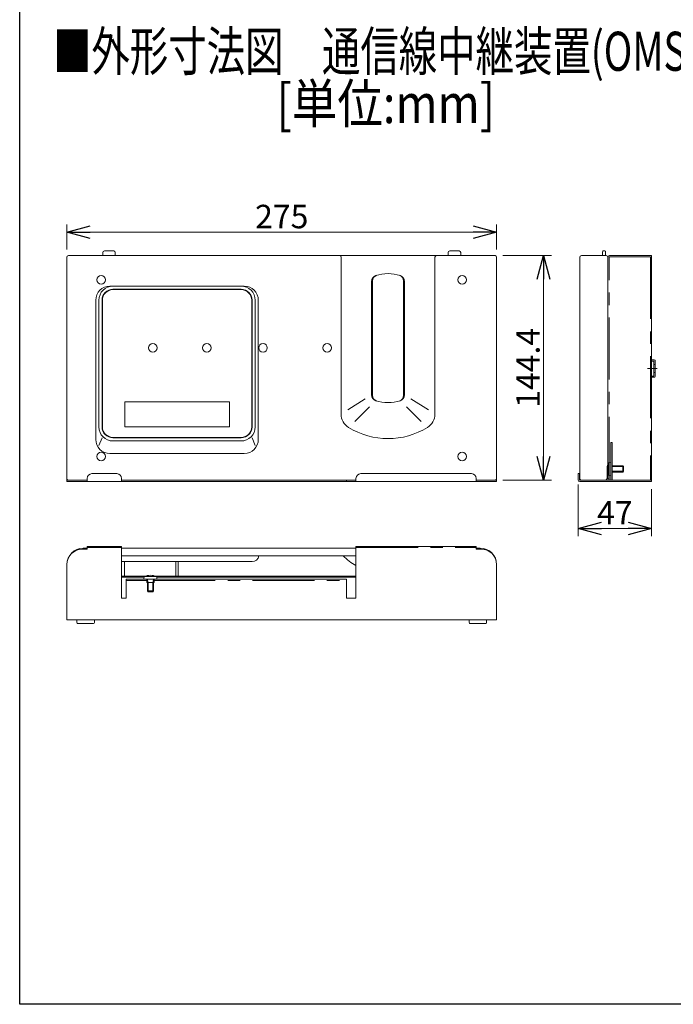
# Model space of a CAD drawing. Units: millimetres. Extents: x -24353 to 10964, y -31312 to 1058.
# Drawn here: x -950 to -532, y -703 to -73 of the extents above; entities that cross this region are included whole.
import ezdxf
from ezdxf.enums import TextEntityAlignment as Align

# ---------------------------------------------------------------- set-up
doc = ezdxf.new("R2010")
doc.units = ezdxf.units.MM
doc.header["$LTSCALE"] = 1.25
doc.linetypes.add('CENTER', pattern=[50.8, 31.75, -6.35, 6.35, -6.35])
doc.layers.add('Layer0001', color=7, linetype='Continuous')
doc.layers.add('ZUWAKU', color=7, linetype='Continuous')
doc.styles.add('dcStyle0', font='ＭＳ ゴシック', dxfattribs={"width": 0.8})
doc.styles.add('dcStyle1', font='txt.shx', dxfattribs={"width": 0.7, "bigfont": 'bigfont'})
doc.dimstyles.new('dc_Rotated', dxfattribs={"dimtxt": 15, "dimasz": 15.00001, "dimexe": 5, "dimexo": 5, "dimgap": 2.5, "dimtad": 3, "dimdec": 1, "dimdsep": 46, "dimtxsty": 'dcStyle1', "dimblk1": 'OPEN30', "dimblk2": 'OPEN30', "dimsah": 1, "dimcen": 0.09, "dimclrd": 4, "dimclre": 4, "dimclrt": 4, "dimadec": 0, "dimazin": 2, "dimtfac": 1, "dimtdec": 4, "dimtmove": 0, "dimatfit": 3, "dimfxl": 1, "dimarcsym": 0})

# ---------------------------------------------------------------- blocks, each defined once
blk = doc.blocks.new('DC_GROUP_OMS-H36G\u30002019.7_1')
at = {"layer": 'ZUWAKU', "color": 5, "linetype": 'Continuous', "lineweight": 25}
for p, q in [((-950, -702.5), (-950, 702.5)), ((1010, -702.5), (-950, -702.5))]:
    blk.add_line(p, q, dxfattribs=at)
blk = doc.blocks.new('_OPEN30')
at = {"color": 0, "linetype": 'ByBlock', "lineweight": -2}
for p, q in [((-1, 0.267949), (0, 0)), ((0, 0), (-1, -0.267949)), ((0, 0), (-1, 0))]:
    blk.add_line(p, q, dxfattribs=at)
blk = doc.blocks.new('*D39')
at = {"layer": 'Layer0001', "color": 4, "linetype": 'Continuous', "lineweight": 13}
for p, q in [((-919.8, -219.83), (-919.8, -203.83)), ((-644.8, -219.83), (-644.8, -203.83)), ((-919.8, -208.83), (-644.8, -208.83))]:
    blk.add_line(p, q, dxfattribs=at)
at = {"layer": 'Layer0001', "color": 4, "xscale": 15.00001403807643, "yscale": 14.99994684111822}
for p, rotation in [((-919.8, -208.83), 180), ((-644.8, -208.83), 360)]:
    blk.add_blockref('_OPEN30', p, dxfattribs=dict(at, rotation=rotation))
at = {"layer": 'Layer0001', "color": 4, "insert": (-782.3, -206.33), "char_height": 15, "width": 58.125, "attachment_point": 8, "style": 'dcStyle1'}
blk.add_mtext('\\T1.00;275', dxfattribs=at)
blk = doc.blocks.new('*D40')
at = {"layer": 'Layer0001', "color": 4, "linetype": 'Continuous', "lineweight": 13}
for p, q in [((-640.8, -223.83), (-609.8, -223.83)), ((-614.8, -367.33), (-614.8, -223.83)), ((-640.8, -367.33), (-609.8, -367.33))]:
    blk.add_line(p, q, dxfattribs=at)
at = {"layer": 'Layer0001', "color": 4, "xscale": 15.00001403807643, "yscale": 14.99994684111822}
for p, rotation in [((-614.8, -223.83), 90), ((-614.8, -367.33), 270)]:
    blk.add_blockref('_OPEN30', p, dxfattribs=dict(at, rotation=rotation))
at = {"layer": 'Layer0001', "color": 4, "insert": (-617.3, -295.58), "char_height": 15, "width": 84.375, "attachment_point": 8, "rotation": 90, "style": 'dcStyle1'}
blk.add_mtext('\\T1.00;144.4', dxfattribs=at)
blk = doc.blocks.new('*D41')
at = {"layer": 'Layer0001', "color": 4, "linetype": 'Continuous', "lineweight": 13}
for p, q in [((-592.65, -370.23), (-592.65, -403.23)), ((-545.65, -373.23), (-545.65, -403.23)), ((-592.65, -398.23), (-545.65, -398.23))]:
    blk.add_line(p, q, dxfattribs=at)
at = {"layer": 'Layer0001', "color": 4, "xscale": 15.00001403807643, "yscale": 14.99994684111822}
for p, rotation in [((-592.65, -398.23), 180), ((-545.65, -398.23), 360)]:
    blk.add_blockref('_OPEN30', p, dxfattribs=dict(at, rotation=rotation))
at = {"layer": 'Layer0001', "color": 4, "insert": (-569.15, -395.73), "char_height": 15, "width": 45, "attachment_point": 8, "style": 'dcStyle1'}
blk.add_mtext('\\T1.00;47', dxfattribs=at)

msp = doc.modelspace()

# ---------------------------------------------------------------- linework, layer by layer
at = {"layer": 'Layer0001', "color": 7, "linetype": 'Continuous', "lineweight": 18}
for p, q in [((-919.799, -368.229), (-919.799, -224.829)), ((-918.799, -223.829), (-645.799, -223.829)), ((-896.799, -221.829), (-896.799, -223.829)), ((-889.799, -220.829), (-895.799, -220.829)), ((-888.799, -223.829), (-888.799, -221.829)), ((-744.299, -224.829), (-744.299, -325.14)), ((-684.299, -224.829), (-684.299, -325.14)), ((-675.799, -221.829), (-675.799, -223.829)), ((-668.799, -220.829), (-674.799, -220.829)), ((-667.799, -223.829), (-667.799, -221.829)), ((-644.799, -368.229), (-644.799, -224.829)), ((-591.55, -366.329), (-591.55, -224.829)), ((-590.55, -223.829), (-574.65, -223.829)), ((-577.05, -221.329), (-577.05, -223.829)), ((-575.55, -220.829), (-576.55, -220.829)), ((-575.05, -223.829), (-575.05, -221.329)), ((-573.65, -366.529), (-573.65, -224.829)), ((-572.65, -223.829), (-545.65, -223.829)), ((-545.65, -368.229), (-545.65, -223.829)), ((-806.299, -243.329), (-892.299, -243.329)), ((-808.299, -245.329), (-890.299, -245.329)), ((-724.799, -312.798), (-724.799, -240.361)), ((-724.299, -240.205), (-724.299, -312.954)), ((-704.299, -312.954), (-704.299, -240.205)), ((-703.799, -312.798), (-703.799, -240.361)), ((-890.299, -245.579), (-808.299, -245.579)), ((-901.299, -341.329), (-901.299, -252.329)), ((-899.299, -252.329), (-899.299, -333.329)), ((-897.299, -252.329), (-897.299, -333.329)), ((-897.049, -333.329), (-897.049, -252.329)), ((-801.549, -252.329), (-801.549, -333.329)), ((-801.299, -252.329), (-801.299, -333.329)), ((-799.299, -252.329), (-799.299, -333.329)), ((-797.299, -341.329), (-797.299, -252.329)), ((-543.95, -290.429), (-545.65, -290.429)), ((-543.45, -290.929), (-543.45, -301.129)), ((-543.95, -301.629), (-545.65, -301.629)), ((-882.799, -333.379), (-882.799, -317.379)), ((-882.799, -317.379), (-815.799, -317.379)), ((-815.799, -317.379), (-815.799, -333.379)), ((-728.839, -315.355), (-740.099, -322.482)), ((-726.093, -320.545), (-735.586, -329.777)), ((-693.012, -329.777), (-702.506, -320.545)), ((-688.499, -322.482), (-699.759, -315.355)), ((-815.799, -333.379), (-882.799, -333.379)), ((-897.299, -340.329), (-899.293, -345.313)), ((-808.299, -340.079), (-890.299, -340.079)), ((-808.299, -340.329), (-890.299, -340.329)), ((-808.299, -342.329), (-890.299, -342.329)), ((-799.306, -345.313), (-801.299, -340.329)), ((-892.299, -350.329), (-806.299, -350.329)), ((-903.799, -363.229), (-887.799, -363.229)), ((-731.799, -363.229), (-660.799, -363.229)), ((-592.65, -363.229), (-592.65, -367.229)), ((-591.85, -363.229), (-592.65, -363.229)), ((-591.85, -367.029), (-591.85, -363.229)), ((-574.15, -366.329), (-574.15, -362.429)), ((-919.799, -367.429), (-906.799, -367.429)), ((-644.799, -368.229), (-919.799, -368.229)), ((-918.799, -367.329), (-906.799, -367.329)), ((-906.799, -368.029), (-906.799, -366.229)), ((-884.799, -368.029), (-884.799, -366.229)), ((-884.799, -367.329), (-734.799, -367.329)), ((-884.799, -367.429), (-881.799, -367.429)), ((-881.799, -367.329), (-881.799, -367.429)), ((-740.799, -368.229), (-740.799, -367.329)), ((-740.799, -367.429), (-734.799, -367.429)), ((-734.799, -368.029), (-734.799, -366.229)), ((-657.799, -368.029), (-657.799, -366.229)), ((-657.799, -367.329), (-645.799, -367.329)), ((-657.799, -367.429), (-644.799, -367.429)), ((-591.65, -368.229), (-545.65, -368.229)), ((-591.45, -367.429), (-545.65, -367.429)), ((-575.15, -367.329), (-590.55, -367.329)), ((-573.65, -366.529), (-572.85, -366.529)), ((-572.85, -367.429), (-572.85, -366.529)), ((-909.799, -411.433), (-906.799, -411.433)), ((-906.799, -410.833), (-909.299, -410.833)), ((-906.799, -411.433), (-906.799, -409.733)), ((-906.799, -409.733), (-884.799, -409.733)), ((-884.799, -409.733), (-884.799, -442.733)), ((-734.799, -410.833), (-884.799, -410.833)), ((-734.799, -409.733), (-734.799, -442.733)), ((-734.799, -409.733), (-657.799, -409.733)), ((-657.799, -409.733), (-657.799, -411.433)), ((-655.299, -410.833), (-657.799, -410.833)), ((-657.799, -411.433), (-654.799, -411.433)), ((-919.799, -456.733), (-919.799, -421.433)), ((-734.799, -415.833), (-884.799, -415.833)), ((-884.799, -419.49), (-801.299, -419.49)), ((-882.951, -428.733), (-882.951, -419.49)), ((-850.049, -419.49), (-850.049, -428.733)), ((-848.549, -419.49), (-848.549, -428.733)), ((-644.799, -421.433), (-644.799, -456.733)), ((-869.486, -428.733), (-884.799, -428.733)), ((-884.799, -429.333), (-870.327, -429.333)), ((-881.799, -442.733), (-881.799, -430.733)), ((-881.799, -430.733), (-740.799, -430.733)), ((-870.3, -429.033), (-870.449, -430.733)), ((-862.298, -429.033), (-870.3, -429.033)), ((-863.112, -428.733), (-734.799, -428.733)), ((-862.298, -429.033), (-862.149, -430.733)), ((-862.272, -429.333), (-734.799, -429.333)), ((-740.799, -442.733), (-740.799, -430.733)), ((-884.799, -442.733), (-881.799, -442.733)), ((-740.799, -442.733), (-734.799, -442.733)), ((-644.799, -456.733), (-919.799, -456.733)), ((-913.399, -456.733), (-913.399, -458.433)), ((-902.699, -458.933), (-912.899, -458.933)), ((-902.199, -456.733), (-902.199, -458.433)), ((-662.399, -456.733), (-662.399, -458.433)), ((-651.699, -458.933), (-661.899, -458.933)), ((-651.199, -456.733), (-651.199, -458.433))]:
    msp.add_line(p, q, dxfattribs=at)
at = {"layer": 'Layer0001', "color": 190, "linetype": 'CENTER', "lineweight": 18}
for p, q in [((-572.85, -366.529), (-572.85, -225.029)), ((-572.45, -224.629), (-546.45, -224.629)), ((-546.45, -224.629), (-546.45, -367.429)), ((-544.25, -291.229), (-545.65, -291.229)), ((-544.25, -291.229), (-544.25, -300.829)), ((-544.25, -293.529), (-543.45, -293.529)), ((-544.25, -300.829), (-545.65, -300.829)), ((-544.25, -298.529), (-543.45, -298.529)), ((-571.65, -367.229), (-571.65, -343.229)), ((-571.65, -343.229), (-570.85, -343.229)), ((-570.85, -343.229), (-570.85, -367.029)), ((-571.65, -356.079), (-573.35, -356.228)), ((-573.35, -356.228), (-573.35, -364.231)), ((-564.15, -358.229), (-570.85, -358.229)), ((-570.85, -358.729), (-563.65, -358.729)), ((-564.15, -358.229), (-563.65, -358.729)), ((-564.15, -362.229), (-564.15, -358.229)), ((-563.65, -361.729), (-563.65, -358.729)), ((-571.65, -364.379), (-573.35, -364.231)), ((-563.65, -361.729), (-570.85, -361.729)), ((-570.85, -362.229), (-564.15, -362.229)), ((-563.65, -361.729), (-564.15, -362.229)), ((-906.799, -410.533), (-884.799, -410.533)), ((-734.799, -410.533), (-657.799, -410.533)), ((-881.799, -431.533), (-868.099, -431.533)), ((-868.699, -432.733), (-868.699, -432.033)), ((-868.699, -432.733), (-863.899, -432.733)), ((-868.299, -432.733), (-868.299, -438.233)), ((-868.099, -432.733), (-868.099, -431.833)), ((-867.799, -438.733), (-867.799, -432.733)), ((-864.799, -432.733), (-864.799, -438.733)), ((-864.499, -431.533), (-740.799, -431.533)), ((-864.499, -432.733), (-864.499, -431.833)), ((-864.299, -438.233), (-864.299, -432.733)), ((-863.899, -432.733), (-863.899, -432.033)), ((-867.799, -438.733), (-868.299, -438.233)), ((-868.299, -438.233), (-864.299, -438.233)), ((-867.799, -438.733), (-864.799, -438.733)), ((-864.299, -438.233), (-864.799, -438.733))]:
    msp.add_line(p, q, dxfattribs=at)
at = {"layer": 'Layer0001', "color": 4, "linetype": 'CENTER', "lineweight": 13}
msp.add_line((-548.243, -296.029), (-542.178, -296.029), dxfattribs=at)
at = {"layer": 'Layer0001', "color": 190, "linetype": 'Continuous', "lineweight": 18}
for centre in [(-897.799, -239.329), (-666.799, -239.329), (-864.799, -282.829), (-830.299, -282.829), (-794.299, -282.829), (-753.299, -282.829), (-897.799, -352.329), (-666.799, -352.329)]:
    msp.add_circle(centre, 2.75, dxfattribs=at)
at = {"layer": 'Layer0001', "color": 7, "linetype": 'Continuous', "lineweight": 18}
for centre, radius, start, end in [((-918.799, -224.829), 1, 90, 180), ((-895.799, -221.829), 1, 90, 180), ((-889.799, -221.829), 1, 0, 90), ((-745.299, -224.829), 1, 0, 90), ((-683.299, -224.829), 1, 90, 180), ((-674.799, -221.829), 1, 90, 180), ((-668.799, -221.829), 1, 0, 90), ((-645.799, -224.829), 1, 0, 90), ((-590.55, -224.829), 1, 90, 180), ((-576.55, -221.329), 0.5, 90, 180), ((-575.55, -221.329), 0.5, 0, 90), ((-574.65, -224.829), 1, 0, 90), ((-572.65, -224.829), 1, 90, 180), ((-720.799, -240.361), 4, 108.030535, 180), ((-720.299, -240.205), 4, 106.60155, 180), ((-714.299, -260.329), 25, 71.969465, 108.030535), ((-708.299, -240.205), 4, 0, 73.39845), ((-707.799, -240.361), 4, 0, 71.969465), ((-892.299, -252.329), 9, 90, 180), ((-890.299, -252.329), 9, 90, 180), ((-890.299, -252.329), 7, 90, 180), ((-808.299, -252.329), 9, 0, 90), ((-808.299, -252.329), 7, 0, 90), ((-806.299, -252.329), 9, 0, 90), ((-890.299, -252.329), 6.75, 90, 180), ((-808.299, -252.329), 6.75, 0, 90), ((-543.95, -290.929), 0.5, 0, 90), ((-543.95, -301.129), 0.5, 270, 0), ((-720.799, -312.798), 4, 180, 251.969465), ((-720.299, -312.954), 4, 180, 253.39845), ((-708.299, -312.954), 4, 286.60155, 0), ((-707.799, -312.798), 4, 288.030535, 0), ((-714.299, -292.829), 25, 251.969465, 288.030535), ((-734.299, -325.14), 10, 180, 238.243136), ((-694.299, -325.14), 10, 301.756864, 0), ((-890.299, -333.329), 9, 180, 270), ((-890.299, -333.329), 7, 180, 270), ((-890.299, -333.329), 6.75, 180, 270), ((-808.299, -333.329), 7, 270, 0), ((-808.299, -333.329), 9, 270, 0), ((-808.299, -333.329), 6.75, 270, 0), ((-714.299, -292.829), 48, 238.243136, 301.756864), ((-892.299, -341.329), 9, 180, 270), ((-806.299, -341.329), 9, 270, 0), ((-903.799, -366.229), 3, 90, 180), ((-887.799, -366.229), 3, 0, 90), ((-731.799, -366.229), 3, 90, 180), ((-660.799, -366.229), 3, 0, 90), ((-574.15, -361.929), 0.5, 270, 0), ((-563.744, -360.229), 10.407, 191.906768, 197.83301), ((-918.799, -366.329), 1, 180, 270), ((-645.799, -366.329), 1, 270, 0), ((-591.65, -367.229), 1, 180, 270), ((-591.45, -367.029), 0.4, 180, 270), ((-590.55, -366.329), 1, 180, 270), ((-575.15, -366.329), 1, 270, 0), ((-909.299, -421.333), 10.5, 90, 180), ((-909.799, -421.433), 10, 90, 180), ((-655.299, -421.333), 10.5, 0, 90), ((-654.799, -421.433), 10, 0, 90), ((-801.299, -414.99), 4.5, 270, 349.212607), ((-714.299, -385.913), 41.5, 226.13386, 240.397757), ((-866.299, -438.639), 10.407, 67.387295, 112.612705), ((-912.899, -458.433), 0.5, 180, 270), ((-902.699, -458.433), 0.5, 270, 0), ((-661.899, -458.433), 0.5, 180, 270), ((-651.699, -458.433), 0.5, 270, 0)]:
    msp.add_arc(centre, radius, start, end, dxfattribs=at)
at = {"layer": 'Layer0001', "color": 190, "linetype": 'CENTER', "lineweight": 18}
for centre, radius, start, end in [((-572.45, -225.029), 0.4, 90, 180), ((-563.744, -360.229), 10.407, 157.387295, 191.906768), ((-563.744, -360.229), 10.407, 197.83301, 202.612705), ((-570.65, -367.229), 1, 180, 191.536959), ((-570.45, -367.029), 0.4, 180, 270), ((-869.199, -431.833), 1.1, 0, 90), ((-869.199, -432.033), 0.5, 0, 90), ((-863.399, -431.833), 1.1, 90, 180), ((-863.399, -432.033), 0.5, 90, 180)]:
    msp.add_arc(centre, radius, start, end, dxfattribs=at)

# ---------------------------------------------------------------- block references
at = {"layer": 'ZUWAKU', "linetype": 'Continuous'}
msp.add_blockref('DC_GROUP_OMS-H36G\u30002019.7_1', (0, 0), dxfattribs=at)

# ---------------------------------------------------------------- texts
at = {"layer": 'ZUWAKU', "color": 3, "style": 'dcStyle0'}
for s, width, p, p2 in [('■外形寸法図\u3000通信線中継装置(OMS-C01A)', 0.777328, (-928.649, -105.674), (-448.649, -105.674)), ('[単位:mm]', 0.957265, (-785.743, -139.14), (-645.743, -139.14))]:
    msp.add_text(s, height=25, dxfattribs=dict(at, width=width)).set_placement(p, p2, align=Align.FIT)

# ---------------------------------------------------------------- dimensions: what is measured, and where the dimension line sits
at = {"layer": 'Layer0001', "linetype": 'Continuous', "lineweight": 13}
for base, p1, p2, picture, middle in [((-644.799, -208.829), (-919.799, -224.829), (-644.799, -224.829), '*D39', (-782.299, -208.829)), ((-545.65, -398.229), (-592.65, -365.229), (-545.65, -368.229), '*D41', (-569.15, -398.229))]:
    dim = msp.add_linear_dim(base=base, p1=p1, p2=p2, dimstyle='dc_Rotated', override={"dimtxt": 15, "dimasz": 15.00001, "dimexe": 5, "dimexo": 5, "dimgap": 2.5, "dimtad": 3, "dimtih": 0, "dimtoh": 0, "dimdec": 1, "dimzin": 8, "dimtxsty": 'dcStyle1', "dimblk1": 'OPEN30', "dimblk2": 'OPEN30', "dimsah": 1, "dimclrd": 4, "dimclre": 4, "dimclrt": 4, "dimazin": 2, "dimtofl": 1, "dimtolj": 0, "dimtzin": 8, "dimarcsym": 1}, dxfattribs=at)
    dim.commit()
    dim.dimension.update_dxf_attribs({"geometry": picture, "text_midpoint": middle, "dimtype": 160})
dim = msp.add_linear_dim(base=(-614.799, -223.829), p1=(-645.799, -367.329), p2=(-645.799, -223.829), angle=90, text='144.4', dimstyle='dc_Rotated', override={"dimtxt": 15, "dimasz": 15.00001, "dimexe": 5, "dimexo": 5, "dimgap": 2.5, "dimtad": 3, "dimtih": 0, "dimtoh": 0, "dimdec": 1, "dimzin": 8, "dimtxsty": 'dcStyle1', "dimblk1": 'OPEN30', "dimblk2": 'OPEN30', "dimsah": 1, "dimclrd": 4, "dimclre": 4, "dimclrt": 4, "dimazin": 2, "dimtofl": 1, "dimtolj": 0, "dimtzin": 8, "dimarcsym": 1}, dxfattribs=at)
dim.commit()
dim.dimension.update_dxf_attribs({"geometry": '*D40', "text_midpoint": (-614.799, -295.579), "dimtype": 160})

doc.saveas('drawing.dxf')
